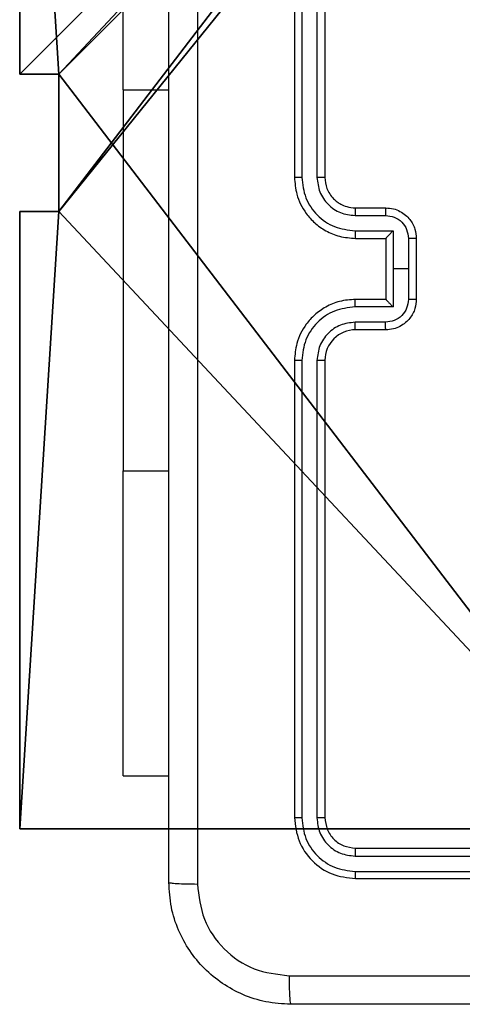
# Model space of a CAD drawing. Units: centimetres. Extents: x -324 to 324, y -238 to 236.
# Drawn here: x 144 to 146, y 69 to 75 of the extents above; entities that cross this region are included whole.
import ezdxf

# ---------------------------------------------------------------- set-up
doc = ezdxf.new("R2010")
doc.units = ezdxf.units.CM
doc.header["$LTSCALE"] = 2.54
doc.layers.get('0').update_dxf_attribs({"true_color": 0xff5454})
doc.layers.add('VP-EQ', color=7, linetype='Continuous', true_color=0x8a3492)

# ---------------------------------------------------------------- blocks, each defined once
blk = doc.blocks.new('Komponent_46')
at = {"color": 0}
for p, q in [((0, 4.95, 188.2241), (0, 9, 188.2241)), ((0, 4.95, 86.4647), (0, 9, 86.4647)), ((0, 4.95, 188.2241), (0, 9, 188.2241)), ((0, 4.95, 86.4647), (0, 9, 86.4647)), ((0, 4.95, 188.2241), (0.2576, 4.95, 188.2241)), ((0, 4.95, 86.4647), (0.2576, 4.95, 86.4647)), ((0, 4.95, 86.4647), (0, 4.95, 188.2241)), ((0, 4.95, 188.2241), (0.2576, 4.95, 188.2241)), ((0, 4.95, 86.4647), (0, 4.95, 188.2241)), ((0, 4.95, 86.4647), (0.2576, 4.95, 86.4647)), ((0.2576, 4.05, 188.2241), (0.2576, 4.95, 188.2241)), ((0.2576, 4.05, 86.4647), (0.2576, 4.95, 86.4647)), ((0.2576, 4.05, 188.2241), (0.2576, 4.95, 188.2241)), ((0.2576, 4.95, 86.4647), (0.2576, 4.95, 188.2241)), ((0.2576, 4.05, 86.4647), (0.2576, 4.95, 86.4647)), ((0.2576, 4.95, 86.4647), (0.2576, 4.95, 188.2241)), ((0, 4.05, 188.2241), (0.2576, 4.05, 188.2241)), ((0, 0, 188.2241), (0, 4.05, 188.2241)), ((0, 0, 86.4647), (0, 4.05, 86.4647)), ((0, 4.05, 86.4647), (0.2576, 4.05, 86.4647)), ((0, 4.05, 86.4647), (0, 4.05, 188.2241)), ((0, 4.05, 188.2241), (0.2576, 4.05, 188.2241)), ((0, 4.05, 86.4647), (0.2576, 4.05, 86.4647)), ((0, 0, 188.2241), (0, 4.05, 188.2241)), ((0, 4.05, 86.4647), (0, 4.05, 188.2241)), ((0, 0, 86.4647), (0, 4.05, 86.4647)), ((0.2576, 4.05, 86.4647), (0.2576, 4.05, 188.2241)), ((0.2576, 4.05, 86.4647), (0.2576, 4.05, 188.2241)), ((4.05, 0, 188.2241), (0, 0, 188.2241)), ((4.05, 0, 86.4647), (0, 0, 86.4647)), ((0, 0, 86.4647), (0, 0, 188.2241)), ((4.05, 0, 188.2241), (0, 0, 188.2241)), ((0, 0, 86.4647), (0, 0, 188.2241)), ((4.05, 0, 86.4647), (0, 0, 86.4647))]:
    blk.add_line(p, q, dxfattribs=at)
at = {"color": 251, "true_color": 0x676e6c}
mesh = blk.add_polyface(dxfattribs=at)
corners = [(9, 0, 188.2241), (4.95, 0.2576, 188.2241), (4.95, 0, 188.2241), (8.7424, 4.0502, 188.2241), (9, 4.0502, 188.2241), (0, 0, 188.2241), (0.2576, 4.05, 188.2241), (0, 4.05, 188.2241), (4.05, 0, 188.2241), (0.2576, 4.95, 188.2241), (4.0498, 8.7424, 188.2241), (4.05, 0.2576, 188.2241), (4.9498, 8.7424, 188.2241), (4.9498, 9, 188.2241), (9, 9, 188.2241), (8.7424, 4.9502, 188.2241), (9, 4.9502, 188.2241), (0, 9, 188.2241), (0, 4.95, 188.2241), (4.0498, 9, 188.2241)]
mesh.append_faces([[corners[k] for k in face] for face in [(0, 1, 2), (3, 0, 4), (5, 6, 7), (14, 15, 16), (9, 17, 18)]], dxfattribs={"vtx0": -1, "color": 251})
mesh.append_faces([[corners[k] for k in face] for face in [(6, 8, 9), (10, 11, 12), (12, 1, 13), (13, 1, 14), (15, 1, 3), (17, 9, 19), (19, 9, 10)]], dxfattribs={"vtx0": -1, "vtx1": -1, "color": 251})
mesh.append_faces([[corners[k] for k in face] for face in [(1, 0, 3), (9, 8, 10), (14, 1, 15)]], dxfattribs={"vtx0": -1, "vtx1": -1, "vtx2": -1, "color": 251})
mesh.append_faces([[corners[k] for k in face] for face in [(6, 5, 8), (10, 8, 11), (12, 11, 1)]], dxfattribs={"vtx0": -1, "vtx2": -1, "color": 251})
mesh = blk.add_polyface(dxfattribs=at)
corners = [(4.0498, 9, 86.4647), (0, 4.95, 86.4647), (0, 9, 86.4647), (0.2576, 4.95, 86.4647), (0.2576, 4.05, 86.4647), (4.9498, 8.7424, 86.4647), (4.05, 0.2576, 86.4647), (4.0498, 8.7424, 86.4647), (4.95, 0.2576, 86.4647), (0, 0, 86.4647), (0, 4.05, 86.4647), (4.05, 0, 86.4647), (9, 9, 86.4647), (4.9498, 9, 86.4647), (4.95, 0, 86.4647), (8.7424, 4.9502, 86.4647), (9, 4.9502, 86.4647), (8.7424, 4.0502, 86.4647), (9, 0, 86.4647), (9, 4.0502, 86.4647)]
mesh.append_faces([[corners[k] for k in face] for face in [(0, 1, 2), (4, 9, 10), (12, 5, 13), (15, 12, 16), (18, 17, 19)]], dxfattribs={"vtx0": -1, "color": 251})
mesh.append_faces([[corners[k] for k in face] for face in [(1, 0, 3), (3, 0, 4), (5, 6, 7), (6, 5, 8), (9, 4, 11), (7, 4, 0), (11, 7, 6), (8, 12, 14), (14, 17, 18), (17, 14, 15)]], dxfattribs={"vtx0": -1, "vtx1": -1, "color": 251})
mesh.append_faces([[corners[k] for k in face] for face in [(11, 4, 7), (5, 12, 8), (14, 12, 15)]], dxfattribs={"vtx0": -1, "vtx1": -1, "vtx2": -1, "color": 251})
mesh = blk.add_polyface(dxfattribs=at)
corners = [(0, 9, 188.2241), (0, 4.95, 86.4647), (0, 4.95, 188.2241), (0, 9, 86.4647)]
mesh.append_faces([[corners[k] for k in face] for face in [(0, 1, 2), (1, 0, 3)]], dxfattribs={"vtx0": -1, "color": 251})
mesh = blk.add_polyface(dxfattribs=at)
corners = [(0.2576, 4.95, 188.2241), (0, 4.95, 86.4647), (0.2576, 4.95, 86.4647), (0, 4.95, 188.2241)]
mesh.append_faces([[corners[k] for k in face] for face in [(0, 1, 2), (1, 0, 3)]], dxfattribs={"vtx0": -1, "color": 251})
mesh = blk.add_polyface(dxfattribs=at)
corners = [(0.2576, 4.95, 188.2241), (0.2576, 4.05, 86.4647), (0.2576, 4.05, 188.2241), (0.2576, 4.95, 86.4647)]
mesh.append_faces([[corners[k] for k in face] for face in [(0, 1, 2), (1, 0, 3)]], dxfattribs={"vtx0": -1, "color": 251})
mesh = blk.add_polyface(dxfattribs=at)
corners = [(0, 4.05, 188.2241), (0.2576, 4.05, 86.4647), (0, 4.05, 86.4647), (0.2576, 4.05, 188.2241)]
mesh.append_faces([[corners[k] for k in face] for face in [(0, 1, 2), (1, 0, 3)]], dxfattribs={"vtx0": -1, "color": 251})
mesh = blk.add_polyface(dxfattribs=at)
corners = [(0, 4.05, 188.2241), (0, 0, 86.4647), (0, 0, 188.2241), (0, 4.05, 86.4647)]
mesh.append_faces([[corners[k] for k in face] for face in [(0, 1, 2), (1, 0, 3)]], dxfattribs={"vtx0": -1, "color": 251})
mesh = blk.add_polyface(dxfattribs=at)
corners = [(4.05, 0, 188.2241), (0, 0, 86.4647), (4.05, 0, 86.4647), (0, 0, 188.2241)]
mesh.append_faces([[corners[k] for k in face] for face in [(0, 1, 2), (1, 0, 3)]], dxfattribs={"vtx0": -1, "color": 251})
blk = doc.blocks.new('Grupuj_150')
at = {"color": 0}
blk.add_blockref('Komponent_46', (0.3, 0.3), dxfattribs=at)
blk = doc.blocks.new('noga_WOODEN_LOW')
at = {"color": 0}
blk.add_blockref('Grupuj_150', (0, 0), dxfattribs=at)
blk = doc.blocks.new('Grupuj_18')
at = {"color": 0}
blk.add_blockref('noga_WOODEN_LOW', (0.33, 0, -86.6607), dxfattribs=at)
blk = doc.blocks.new('RC1437_')
at = {"color": 7, "linetype": 'Continuous', "lineweight": 25}
for p, q in [((523.3096, 449.0686), (523.3096, 446.0686)), ((523.357, 449.071), (523.357, 446.069)), ((523.4571, 449.071), (523.4571, 446.069)), ((523.5096, 449.0686), (523.5096, 446.0686)), ((522.1846, 446.6436), (522.1846, 448.6436)), ((522.1846, 446.6436), (522.1846, 444.1436)), ((523.7096, 445.8686), (523.9096, 445.8686)), ((523.7073, 445.8188), (523.9074, 445.8188)), ((523.7073, 445.7188), (523.9575, 445.7188)), ((523.9575, 445.7188), (523.9575, 445.4686)), ((523.7096, 445.6686), (523.9096, 445.6686)), ((523.9096, 445.6686), (523.9096, 445.6687)), ((523.9096, 445.6686), (523.9096, 445.2686)), ((524.0575, 445.6687), (524.0575, 445.4686)), ((524.1096, 445.6686), (524.1096, 445.2686)), ((523.9575, 445.4686), (523.9575, 445.2185)), ((524.0575, 445.4686), (523.9575, 445.4686)), ((524.0575, 445.4686), (524.0575, 445.2685)), ((523.9096, 445.2686), (523.7096, 445.2686)), ((523.9096, 445.2686), (523.9096, 445.2686)), ((523.9575, 445.2185), (523.7073, 445.2185)), ((523.9074, 445.1184), (523.7073, 445.1184)), ((523.9096, 445.0686), (523.7096, 445.0686)), ((523.3096, 444.8686), (523.3096, 441.8686)), ((523.357, 444.8682), (523.357, 441.8662)), ((523.4571, 444.8682), (523.4571, 441.8662)), ((523.5096, 444.8686), (523.5096, 441.8686)), ((522.1846, 442.1436), (522.1846, 444.1436)), ((522.1846, 442.1436), (522.4846, 442.1436)), ((523.7096, 441.6686), (526.7096, 441.6686)), ((523.7072, 441.6161), (526.7092, 441.6161)), ((523.7072, 441.516), (526.7092, 441.5161)), ((523.7096, 441.4686), (526.7096, 441.4686))]:
    blk.add_line(p, q, dxfattribs=at)
at = {"color": 8, "linetype": 'Continuous', "lineweight": 25}
for p, q in [((522.1846, 446.6436), (522.4846, 446.6436)), ((522.1846, 444.1436), (522.4846, 444.1436))]:
    blk.add_line(p, q, dxfattribs=at)
at = {"color": 7, "linetype": 'Continuous', "lineweight": 25}
blk.add_arc((523.7096, 444.8686), 0.2, 89.99576, 180.00424, dxfattribs=at)
for points, knots in [([(522.4846, 441.4436), (522.4846, 442.3376), (522.4846, 444.1258), (522.4846, 446.8114), (522.4846, 448.5996), (522.4846, 449.4936)], [0, 0, 0, 0, 0.333296, 0.666701, 1, 1, 1, 1]), ([(522.6723, 449.5043), (522.6723, 448.6079), (522.6724, 446.815), (522.6724, 444.1222), (522.6723, 442.3293), (522.6723, 441.4329)], [0, 0, 0, 0, 0.333337, 0.666663, 1, 1, 1, 1]), ([(523.357, 446.069), (523.3508, 446.069), (523.3382, 446.069), (523.3225, 446.0689), (523.3118, 446.0688), (523.3103, 446.0687), (523.3096, 446.0686)], [0, 0, 0, 0, 0.250077, 0.499953, 0.74981, 1, 1, 1, 1]), ([(523.3096, 446.0686), (523.3126, 446.0315), (523.3195, 445.9473), (523.3718, 445.845), (523.4419, 445.7671), (523.5157, 445.7148), (523.6068, 445.6764), (523.6745, 445.6713), (523.7096, 445.6686)], [0, 0, 0, 0, 0.176952, 0.40213, 0.533379, 0.676801, 0.832345, 1, 1, 1, 1]), ([(523.357, 446.069), (523.3626, 446.0232), (523.3738, 445.9316), (523.4539, 445.8155), (523.5697, 445.7347), (523.6614, 445.7241), (523.7073, 445.7188)], [0, 0, 0, 0, 0.249911, 0.499859, 0.749538, 1, 1, 1, 1]), ([(523.4571, 446.069), (523.4611, 446.0363), (523.4691, 445.9709), (523.5263, 445.888), (523.609, 445.8303), (523.6745, 445.8226), (523.7073, 445.8188)], [0, 0, 0, 0, 0.249896, 0.49986, 0.749527, 1, 1, 1, 1]), ([(523.5096, 446.0686), (523.5094, 446.0686), (523.509, 446.0687), (523.5058, 446.0688), (523.5009, 446.0688), (523.4943, 446.0689), (523.4862, 446.0689), (523.4771, 446.069), (523.4673, 446.069), (523.4605, 446.069), (523.4571, 446.069)], [0, 0, 0, 0, 0.125045, 0.250214, 0.375266, 0.500097, 0.624841, 0.74979, 0.875016, 1, 1, 1, 1]), ([(523.5096, 446.0686), (523.5122, 446.044), (523.5161, 446.0062), (523.5402, 445.96), (523.5635, 445.9304), (523.5887, 445.9084), (523.6171, 445.8902), (523.6566, 445.873), (523.6902, 445.8702), (523.7096, 445.8686)], [0, 0, 0, 0, 0.2336073, 0.3600175, 0.4924811, 0.5927223, 0.6790066, 0.8148514, 1, 1, 1, 1]), ([(523.7096, 445.8686), (523.7093, 445.8678), (523.7087, 445.8663), (523.7079, 445.8549), (523.7074, 445.8384), (523.7073, 445.8254), (523.7073, 445.8188)], [0, 0, 0, 0, 0.2501339, 0.5000444, 0.7498987, 1, 1, 1, 1]), ([(523.9096, 445.8686), (523.9093, 445.8676), (523.9087, 445.8657), (523.9079, 445.8525), (523.9075, 445.8361), (523.9075, 445.8246), (523.9074, 445.8188)], [0, 0, 0, 0, 0.2799236, 0.5590134, 0.7794628, 1, 1, 1, 1]), ([(523.9096, 445.8686), (523.9262, 445.8674), (523.9584, 445.8651), (524.0023, 445.8476), (524.0389, 445.8232), (524.0751, 445.7854), (524.1039, 445.7331), (524.1078, 445.6888), (524.1096, 445.6686)], [0, 0, 0, 0, 0.158483, 0.307494, 0.446962, 0.576921, 0.807346, 1, 1, 1, 1]), ([(523.9074, 445.8188), (523.927, 445.8165), (523.9662, 445.8117), (524.016, 445.7774), (524.0507, 445.7277), (524.0552, 445.6884), (524.0575, 445.6687)], [0, 0, 0, 0, 0.249975, 0.499926, 0.749573, 1, 1, 1, 1]), ([(523.7073, 445.7188), (523.7073, 445.7122), (523.7074, 445.6991), (523.7079, 445.6825), (523.7087, 445.671), (523.7093, 445.6694), (523.7096, 445.6686)], [0, 0, 0, 0, 0.250218, 0.500078, 0.749954, 1, 1, 1, 1]), ([(523.9575, 445.7188), (523.952, 445.7132), (523.941, 445.7022), (523.9279, 445.6887), (523.9188, 445.6793), (523.9136, 445.6736), (523.9102, 445.6698), (523.9098, 445.669), (523.9096, 445.6687)], [0, 0, 0, 0, 0.2515477, 0.5025198, 0.6464956, 0.7756489, 0.8924751, 1, 1, 1, 1]), ([(524.1096, 445.6686), (524.1094, 445.6686), (524.109, 445.6686), (524.1058, 445.6687), (524.101, 445.6687), (524.0945, 445.6687), (524.0865, 445.6687), (524.0774, 445.6687), (524.0676, 445.6687), (524.0609, 445.6687), (524.0575, 445.6687)], [0, 0, 0, 0, 0.125038, 0.250169, 0.37529, 0.500047, 0.624703, 0.7498, 0.874937, 1, 1, 1, 1]), ([(523.7096, 445.2686), (523.6745, 445.2659), (523.6068, 445.2608), (523.5157, 445.2224), (523.4419, 445.1701), (523.3718, 445.0922), (523.3195, 444.9899), (523.3126, 444.9057), (523.3096, 444.8686)], [0, 0, 0, 0, 0.167651, 0.323201, 0.466611, 0.597873, 0.823049, 1, 1, 1, 1]), ([(523.7073, 445.2185), (523.7073, 445.225), (523.7074, 445.2381), (523.7079, 445.2548), (523.7087, 445.2663), (523.7093, 445.2678), (523.7096, 445.2686)], [0, 0, 0, 0, 0.25015, 0.499976, 0.749903, 1, 1, 1, 1]), ([(524.0575, 445.2685), (524.0552, 445.2488), (524.0507, 445.2095), (524.016, 445.1598), (523.9662, 445.1255), (523.927, 445.1208), (523.9074, 445.1184)], [0, 0, 0, 0, 0.250427, 0.500145, 0.750025, 1, 1, 1, 1]), ([(524.1096, 445.2686), (524.1078, 445.2484), (524.1039, 445.2041), (524.0751, 445.1518), (524.0389, 445.114), (524.0023, 445.0896), (523.9583, 445.0721), (523.9262, 445.0698), (523.9096, 445.0686)], [0, 0, 0, 0, 0.1926554, 0.4230827, 0.5530429, 0.6925123, 0.8415108, 1, 1, 1, 1]), ([(523.9096, 445.2686), (523.9098, 445.2682), (523.9102, 445.2674), (523.9136, 445.2636), (523.9188, 445.2579), (523.9279, 445.2485), (523.941, 445.235), (523.952, 445.224), (523.9575, 445.2185)], [0, 0, 0, 0, 0.107533, 0.224369, 0.353532, 0.497446, 0.748522, 1, 1, 1, 1]), ([(524.1096, 445.2686), (524.1094, 445.2686), (524.109, 445.2686), (524.1058, 445.2686), (524.101, 445.2685), (524.0945, 445.2685), (524.0865, 445.2685), (524.0774, 445.2685), (524.0676, 445.2685), (524.0609, 445.2685), (524.0575, 445.2685)], [0, 0, 0, 0, 0.125041, 0.250174, 0.375298, 0.499945, 0.624695, 0.749794, 0.874935, 1, 1, 1, 1]), ([(523.7073, 445.2185), (523.6614, 445.2131), (523.5697, 445.2025), (523.4539, 445.1217), (523.3738, 445.0056), (523.3626, 444.914), (523.357, 444.8682)], [0, 0, 0, 0, 0.250466, 0.500144, 0.75009, 1, 1, 1, 1]), ([(523.7073, 445.1184), (523.6745, 445.1146), (523.609, 445.107), (523.5263, 445.0493), (523.4691, 444.9663), (523.4611, 444.9009), (523.4571, 444.8682)], [0, 0, 0, 0, 0.250475, 0.500161, 0.750102, 1, 1, 1, 1]), ([(523.7096, 445.0686), (523.7093, 445.0694), (523.7087, 445.0709), (523.7079, 445.0823), (523.7074, 445.0988), (523.7073, 445.1119), (523.7073, 445.1184)], [0, 0, 0, 0, 0.2500964, 0.4999693, 0.7497861, 1, 1, 1, 1]), ([(523.9096, 445.0686), (523.9093, 445.0696), (523.9087, 445.0715), (523.9079, 445.0847), (523.9075, 445.1012), (523.9075, 445.1126), (523.9074, 445.1184)], [0, 0, 0, 0, 0.279897, 0.559055, 0.779483, 1, 1, 1, 1]), ([(523.357, 444.8682), (523.3508, 444.8682), (523.3382, 444.8682), (523.3225, 444.8683), (523.3118, 444.8685), (523.3103, 444.8686), (523.3096, 444.8686)], [0, 0, 0, 0, 0.250128, 0.499928, 0.749796, 1, 1, 1, 1]), ([(523.5096, 444.8686), (523.5094, 444.8686), (523.509, 444.8685), (523.5058, 444.8685), (523.5009, 444.8684), (523.4943, 444.8683), (523.4862, 444.8683), (523.4771, 444.8683), (523.4673, 444.8682), (523.4605, 444.8682), (523.4571, 444.8682)], [0, 0, 0, 0, 0.1250448, 0.2502143, 0.3752662, 0.500097, 0.6248416, 0.7497898, 0.8750156, 1, 1, 1, 1]), ([(523.357, 441.8662), (523.35, 441.8663), (523.3359, 441.8664), (523.3204, 441.867), (523.3113, 441.8678), (523.3102, 441.8684), (523.3096, 441.8686)], [0, 0, 0, 0, 0.279847, 0.559229, 0.779574, 1, 1, 1, 1]), ([(523.3096, 441.8686), (523.3156, 441.8162), (523.3276, 441.7114), (523.4202, 441.5791), (523.5524, 441.4866), (523.6572, 441.4746), (523.7096, 441.4686)], [0, 0, 0, 0, 0.250163, 0.500134, 0.750041, 1, 1, 1, 1]), ([(523.357, 441.8662), (523.3625, 441.8206), (523.3736, 441.7292), (523.4408, 441.6316), (523.5111, 441.5734), (523.5924, 441.529), (523.6614, 441.5212), (523.7072, 441.516)], [0, 0, 0, 0, 0.249626, 0.499214, 0.623809, 0.749845, 1, 1, 1, 1]), ([(523.5096, 441.8686), (523.5086, 441.8683), (523.5065, 441.8675), (523.4924, 441.8667), (523.475, 441.8663), (523.463, 441.8663), (523.4571, 441.8662)], [0, 0, 0, 0, 0.2798565, 0.5590628, 0.7794459, 1, 1, 1, 1]), ([(523.4571, 441.8662), (523.4608, 441.8335), (523.4664, 441.7842), (523.498, 441.7262), (523.5396, 441.6759), (523.6094, 441.6279), (523.6746, 441.62), (523.7072, 441.6161)], [0, 0, 0, 0, 0.250141, 0.376163, 0.500788, 0.7504, 1, 1, 1, 1]), ([(523.5096, 441.8686), (523.5126, 441.8424), (523.5186, 441.79), (523.5649, 441.7238), (523.631, 441.6776), (523.6834, 441.6716), (523.7096, 441.6686)], [0, 0, 0, 0, 0.250219, 0.500135, 0.749987, 1, 1, 1, 1]), ([(523.7096, 441.6686), (523.7092, 441.6676), (523.7085, 441.6655), (523.7077, 441.6514), (523.7073, 441.634), (523.7073, 441.622), (523.7072, 441.6161)], [0, 0, 0, 0, 0.2798213, 0.558987, 0.7794736, 1, 1, 1, 1]), ([(523.7072, 441.516), (523.7073, 441.509), (523.7074, 441.4949), (523.708, 441.4794), (523.7088, 441.4703), (523.7093, 441.4692), (523.7096, 441.4686)], [0, 0, 0, 0, 0.27988, 0.559273, 0.779575, 1, 1, 1, 1]), ([(522.4846, 441.4436), (522.4875, 441.4423), (522.4934, 441.4396), (522.5357, 441.4361), (522.5974, 441.4336), (522.6473, 441.4331), (522.6723, 441.4329)], [0, 0, 0, 0, 0.249937, 0.499893, 0.74962, 1, 1, 1, 1]), ([(523.2846, 440.6436), (523.23, 440.6469), (523.1224, 440.6533), (522.9222, 440.7182), (522.7045, 440.8637), (522.5591, 441.0814), (522.4942, 441.2816), (522.4878, 441.3891), (522.4846, 441.4436)], [0, 0, 0, 0, 0.1305445, 0.2575771, 0.5000149, 0.7426691, 0.8696301, 1, 1, 1, 1]), ([(522.6723, 441.4329), (522.6813, 441.3542), (522.6995, 441.1966), (522.8384, 440.9975), (523.0377, 440.859), (523.1952, 440.8405), (523.2739, 440.8313)], [0, 0, 0, 0, 0.249958, 0.500051, 0.749968, 1, 1, 1, 1]), ([(523.2739, 440.8313), (524.1703, 440.8313), (525.9632, 440.8314), (528.656, 440.8314), (530.4489, 440.8313), (531.3453, 440.8313)], [0, 0, 0, 0, 0.333337, 0.666663, 1, 1, 1, 1]), ([(523.2739, 440.8313), (523.2741, 440.8063), (523.2746, 440.7564), (523.2771, 440.6947), (523.2806, 440.6524), (523.2832, 440.6465), (523.2846, 440.6436)], [0, 0, 0, 0, 0.25038, 0.500107, 0.750063, 1, 1, 1, 1]), ([(531.3346, 440.6436), (530.4406, 440.6436), (528.6524, 440.6436), (525.9668, 440.6436), (524.1786, 440.6436), (523.2846, 440.6436)], [0, 0, 0, 0, 0.333296, 0.666701, 1, 1, 1, 1])]:
    blk.add_open_spline(points, degree=3, knots=knots, dxfattribs=at)
blk = doc.blocks.new('RC1437_2D')
at = {"layer": 'VP-EQ', "color": 0}
blk.add_blockref('RC1437_', (0, 0), dxfattribs=at)

msp = doc.modelspace()

# ---------------------------------------------------------------- block references
at = {"color": 0}
msp.add_blockref('Grupuj_18', (142.9473, 69.4507, 0.696), dxfattribs=at)
at = {"layer": 'VP-EQ', "color": 0}
msp.add_blockref('RC1437_2D', (-377.9278, -372.0449), dxfattribs=at)

doc.saveas('drawing.dxf')
